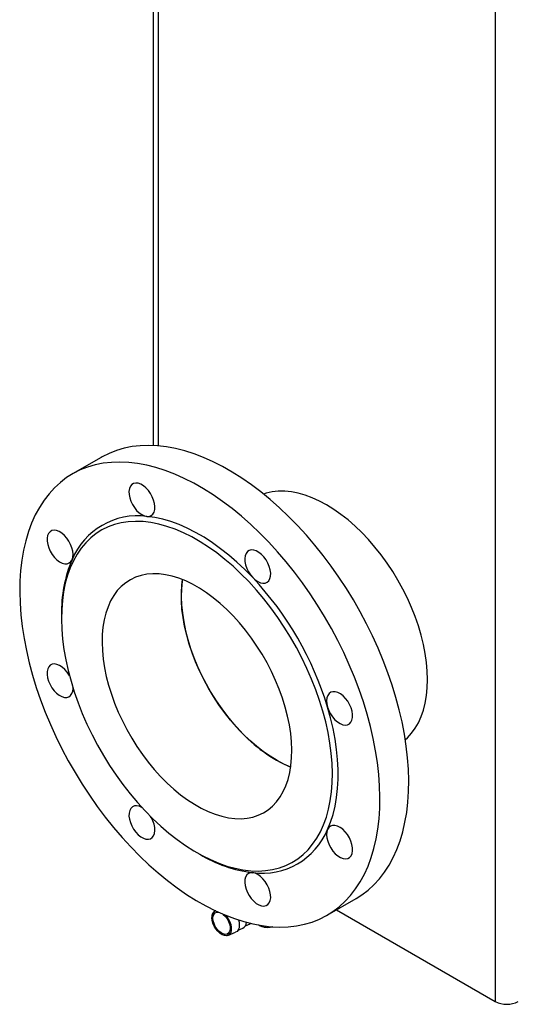
# Model space of a CAD drawing. Units: millimetres. Extents: x -2656 to -2091, y -5760 to -5361.
# Drawn here: x -2594 to -2582, y -5760 to -5736 of the extents above; entities that cross this region are included whole.
import ezdxf

# ---------------------------------------------------------------- set-up
doc = ezdxf.new("R2010")
doc.units = ezdxf.units.MM

msp = doc.modelspace()

# ---------------------------------------------------------------- linework, layer by layer
at = {"color": 7, "linetype": 'Continuous', "lineweight": 25}
for p, q in [((-2582.60566, -5723.03856), (-2582.60566, -5759.78289)), ((-2590.99597, -5733.65764), (-2590.99597, -5746.13951)), ((-2592.27115, -5746.42939), (-2592.97825, -5746.8376)), ((-2593.24762, -5750.29102), (-2593.24762, -5750.37266)), ((-2589.92476, -5756.12865), (-2589.85406, -5756.16948)), ((-2586.72876, -5757.66321), (-2586.02165, -5757.255)), ((-2589.47126, -5757.55532), (-2589.50099, -5757.5783)), ((-2586.50311, -5757.53294), (-2582.60566, -5759.78289)), ((-2588.91307, -5758.02842), (-2588.79835, -5757.98137)), ((-2588.73629, -5757.92637), (-2588.62158, -5757.87932)), ((-2588.59999, -5757.86783), (-2588.62158, -5757.87932)), ((-2589.16454, -5758.16111), (-2588.97513, -5758.08342))]:
    msp.add_line(p, q, dxfattribs=at)
at = {"color": 8, "linetype": 'Continuous', "lineweight": 25}
msp.add_line((-2590.87881, -5733.7595), (-2590.87881, -5746.14717), dxfattribs=at)
at = {"color": 7, "linetype": 'Continuous', "lineweight": 25, "flags": 128}
for points in [[(-2586.02165, -5757.255), (-2585.87925, -5757.16493), (-2585.72548, -5757.04803), (-2585.58142, -5756.91637), (-2585.44746, -5756.77033), (-2585.32398, -5756.61032), (-2585.21134, -5756.43679), (-2585.10986, -5756.25024), (-2585.01982, -5756.0512), (-2584.94147, -5755.84022), (-2584.87504, -5755.61791), (-2584.82072, -5755.3849), (-2584.77867, -5755.14184), (-2584.74899, -5754.88944), (-2584.73178, -5754.62839), (-2584.72708, -5754.35945), (-2584.73491, -5754.08337), (-2584.75524, -5753.80094), (-2584.78802, -5753.51296), (-2584.83316, -5753.22024), (-2584.89052, -5752.92361), (-2584.95995, -5752.62392), (-2585.04124, -5752.32201), (-2585.13417, -5752.01875), (-2585.23847, -5751.71498), (-2585.35385, -5751.41157), (-2585.47998, -5751.10939), (-2585.6165, -5750.80928), (-2585.76303, -5750.51209), (-2585.91915, -5750.21868), (-2586.08442, -5749.92988), (-2586.25836, -5749.64649), (-2586.4405, -5749.36932), (-2586.6303, -5749.09917), (-2586.82724, -5748.83679), (-2587.03075, -5748.58293), (-2587.24025, -5748.33831), (-2587.45516, -5748.10362), (-2587.67487, -5747.87953), (-2587.89874, -5747.66667), (-2588.12615, -5747.46565), (-2588.35646, -5747.27703), (-2588.589, -5747.10135), (-2588.82312, -5746.93911), (-2589.05816, -5746.79077), (-2589.29345, -5746.65675), (-2589.52832, -5746.53743), (-2589.76211, -5746.43315), (-2589.99416, -5746.34419), (-2590.2238, -5746.27082), (-2590.45038, -5746.21325), (-2590.67328, -5746.17163), (-2590.89184, -5746.14608), (-2591.10545, -5746.13668), (-2591.31352, -5746.14346), (-2591.51544, -5746.16638), (-2591.71064, -5746.2054), (-2591.89858, -5746.26039), (-2592.07871, -5746.33121), (-2592.25053, -5746.41765), (-2592.27115, -5746.42939)], [(-2591.54474, -5755.98898), (-2591.32504, -5756.21307), (-2591.10117, -5756.42593), (-2590.87375, -5756.62695), (-2590.64345, -5756.81557), (-2590.41091, -5756.99125), (-2590.17679, -5757.15348), (-2589.94175, -5757.30182), (-2589.70646, -5757.43585), (-2589.47159, -5757.55517), (-2589.2378, -5757.65945), (-2589.00575, -5757.74841), (-2588.77611, -5757.82177), (-2588.54952, -5757.87935), (-2588.32663, -5757.92097), (-2588.10807, -5757.94652), (-2587.89445, -5757.95592), (-2587.68639, -5757.94914), (-2587.48447, -5757.92622), (-2587.28927, -5757.8872), (-2587.10133, -5757.83221), (-2586.9212, -5757.76139), (-2586.74938, -5757.67495), (-2586.58635, -5757.57314), (-2586.43259, -5757.45624), (-2586.28853, -5757.32458), (-2586.15457, -5757.17854), (-2586.03109, -5757.01852), (-2585.91845, -5756.845), (-2585.81697, -5756.65845), (-2585.72692, -5756.4594), (-2585.64858, -5756.24842), (-2585.58215, -5756.02612), (-2585.52783, -5755.7931), (-2585.48577, -5755.55005), (-2585.4561, -5755.29764), (-2585.43889, -5755.0366), (-2585.43419, -5754.76765), (-2585.44202, -5754.49157), (-2585.46235, -5754.20914), (-2585.49513, -5753.92116), (-2585.54027, -5753.62844), (-2585.59763, -5753.33181), (-2585.66705, -5753.03212), (-2585.74835, -5752.73022), (-2585.84128, -5752.42695), (-2585.94558, -5752.12318), (-2586.06096, -5751.81978), (-2586.18709, -5751.51759), (-2586.32361, -5751.21748), (-2586.47014, -5750.9203), (-2586.62626, -5750.62689), (-2586.79153, -5750.33808), (-2586.96547, -5750.05469), (-2587.1476, -5749.77753), (-2587.33741, -5749.50737), (-2587.53434, -5749.24499), (-2587.73785, -5748.99113), (-2587.94736, -5748.74651), (-2588.16227, -5748.51182), (-2588.38197, -5748.28773), (-2588.60585, -5748.07487), (-2588.83326, -5747.87385), (-2589.06356, -5747.68523), (-2589.29611, -5747.50956), (-2589.53023, -5747.34732), (-2589.76527, -5747.19898), (-2590.00056, -5747.06496), (-2590.23543, -5746.94564), (-2590.46922, -5746.84135), (-2590.70126, -5746.7524), (-2590.9309, -5746.67903), (-2591.15749, -5746.62145), (-2591.38038, -5746.57983), (-2591.59895, -5746.55429), (-2591.81256, -5746.54489), (-2592.02062, -5746.55166), (-2592.22254, -5746.57459), (-2592.41775, -5746.6136), (-2592.60568, -5746.6686), (-2592.78582, -5746.73941), (-2592.95764, -5746.82585), (-2593.12066, -5746.92767), (-2593.27442, -5747.04457), (-2593.41849, -5747.17623), (-2593.55245, -5747.32227), (-2593.67592, -5747.48228), (-2593.78856, -5747.65581), (-2593.89005, -5747.84236), (-2593.98009, -5748.0414), (-2594.05844, -5748.25238), (-2594.12486, -5748.47469), (-2594.17918, -5748.7077), (-2594.22124, -5748.95075), (-2594.25092, -5749.20316), (-2594.26813, -5749.46421), (-2594.27283, -5749.73315), (-2594.265, -5750.00923), (-2594.24466, -5750.29166), (-2594.21188, -5750.57964), (-2594.16675, -5750.87236), (-2594.10939, -5751.16899), (-2594.03996, -5751.46868), (-2593.95867, -5751.77059), (-2593.86574, -5752.07385), (-2593.76144, -5752.37762), (-2593.64606, -5752.68103), (-2593.51993, -5752.98321), (-2593.3834, -5753.28332), (-2593.23688, -5753.5805), (-2593.08076, -5753.87392), (-2592.91549, -5754.16272), (-2592.74154, -5754.44611), (-2592.55941, -5754.72328), (-2592.36961, -5754.99343), (-2592.17267, -5755.25581), (-2591.96916, -5755.50967), (-2591.75965, -5755.75429), (-2591.54474, -5755.98898)], [(-2591.15238, -5747.87953), (-2591.09569, -5747.877), (-2591.04631, -5747.8578), (-2591.00626, -5747.82271), (-2590.97718, -5747.77317), (-2590.96025, -5747.71121), (-2590.95618, -5747.63936), (-2590.96512, -5747.56057), (-2590.98671, -5747.47806), (-2591.02008, -5747.39522), (-2591.06384, -5747.31542), (-2591.11621, -5747.24195), (-2591.17505, -5747.1778), (-2591.23795, -5747.1256), (-2591.30233, -5747.08749), (-2591.36555, -5747.06504), (-2591.42503, -5747.05915), (-2591.47834, -5747.07007), (-2591.52328, -5747.09736), (-2591.55803, -5747.13989), (-2591.58115, -5747.19593), (-2591.59171, -5747.26318), (-2591.58926, -5747.33889), (-2591.57391, -5747.41995), (-2591.54629, -5747.50305), (-2591.50753, -5747.58479), (-2591.45922, -5747.66182), (-2591.40332, -5747.73099), (-2591.34214, -5747.78946), (-2591.27818, -5747.83485), (-2591.21405, -5747.86529), (-2591.15238, -5747.87953)], [(-2584.26736, -5751.88302), (-2584.27367, -5751.6755), (-2584.29255, -5751.46176), (-2584.32392, -5751.24288), (-2584.36761, -5751.01998), (-2584.4234, -5750.79421), (-2584.49101, -5750.5667), (-2584.57009, -5750.33861), (-2584.66024, -5750.11112), (-2584.761, -5749.88538), (-2584.87185, -5749.66253), (-2584.99224, -5749.44372), (-2585.12154, -5749.23006), (-2585.2591, -5749.02264), (-2585.40422, -5748.82251), (-2585.55616, -5748.6307), (-2585.71414, -5748.44818), (-2585.87736, -5748.27589), (-2586.04498, -5748.11469), (-2586.21616, -5747.96542), (-2586.39003, -5747.82883), (-2586.56568, -5747.70562), (-2586.74224, -5747.59641), (-2586.91879, -5747.50177), (-2587.09445, -5747.42217), (-2587.26831, -5747.35803), (-2587.43949, -5747.30966), (-2587.60712, -5747.27732), (-2587.77034, -5747.26116), (-2587.92832, -5747.26128), (-2588.08025, -5747.27767), (-2588.22537, -5747.31025), (-2588.2893, -5747.33051)], [(-2588.55464, -5749.37917), (-2588.74634, -5749.18455), (-2588.94208, -5749.00112), (-2589.14115, -5748.82954), (-2589.34281, -5748.67044), (-2589.54634, -5748.52441), (-2589.75099, -5748.39197), (-2589.95602, -5748.27361), (-2590.16067, -5748.16977), (-2590.3642, -5748.08081), (-2590.56587, -5748.00707), (-2590.76493, -5747.94881), (-2590.96068, -5747.90624), (-2591.15238, -5747.87953)], [(-2591.19603, -5755.10263), (-2591.0046, -5755.29683), (-2590.80907, -5755.47962), (-2590.61018, -5755.65032), (-2590.4087, -5755.80828), (-2590.20537, -5755.9529), (-2590.00098, -5756.08363), (-2589.7963, -5756.19997), (-2589.5921, -5756.30148), (-2589.38916, -5756.38778), (-2589.18826, -5756.45854), (-2588.99014, -5756.5135), (-2588.79557, -5756.55243), (-2588.60528, -5756.57521), (-2588.41999, -5756.58173), (-2588.2404, -5756.57198), (-2588.06721, -5756.54598), (-2587.90106, -5756.50385), (-2587.74258, -5756.44574), (-2587.59238, -5756.37187), (-2587.45103, -5756.28252), (-2587.31905, -5756.17803), (-2587.19696, -5756.0588), (-2587.08522, -5755.92527), (-2586.98424, -5755.77796), (-2586.89442, -5755.61742), (-2586.81609, -5755.44427), (-2586.74954, -5755.25915), (-2586.69505, -5755.06278), (-2586.6528, -5754.85589), (-2586.62296, -5754.63927), (-2586.60564, -5754.41375), (-2586.60091, -5754.18017), (-2586.60879, -5753.93943), (-2586.62925, -5753.69244), (-2586.6622, -5753.44013), (-2586.70753, -5753.18347), (-2586.76506, -5752.92342), (-2586.83457, -5752.66097), (-2586.91581, -5752.39712), (-2587.00845, -5752.13287), (-2587.11216, -5751.86921), (-2587.22653, -5751.60716), (-2587.35114, -5751.34771), (-2587.48551, -5751.09183), (-2587.62912, -5750.8405), (-2587.78145, -5750.59468), (-2587.9419, -5750.35529), (-2588.10987, -5750.12324), (-2588.28473, -5749.89942), (-2588.4658, -5749.68467), (-2588.65241, -5749.47981), (-2588.84384, -5749.28562), (-2589.03937, -5749.10282), (-2589.23825, -5748.93212), (-2589.43974, -5748.77416), (-2589.64306, -5748.62955), (-2589.84745, -5748.49882), (-2590.05214, -5748.38248), (-2590.25633, -5748.28096), (-2590.45927, -5748.19466), (-2590.66018, -5748.1239), (-2590.8583, -5748.06895), (-2591.05287, -5748.03001), (-2591.24316, -5748.00724), (-2591.42845, -5748.00072), (-2591.60803, -5748.01047), (-2591.78123, -5748.03646), (-2591.94738, -5748.07859), (-2592.10585, -5748.1367), (-2592.25605, -5748.21057), (-2592.39741, -5748.29992), (-2592.52938, -5748.40441), (-2592.65147, -5748.52365), (-2592.76322, -5748.65718), (-2592.86419, -5748.80449), (-2592.95402, -5748.96502), (-2593.03235, -5749.13818), (-2593.09889, -5749.3233), (-2593.15339, -5749.51967), (-2593.19564, -5749.72656), (-2593.22548, -5749.94317), (-2593.24279, -5750.1687), (-2593.24752, -5750.40227), (-2593.23964, -5750.64301), (-2593.21919, -5750.89), (-2593.18623, -5751.14231), (-2593.14091, -5751.39898), (-2593.08338, -5751.65903), (-2593.01386, -5751.92147), (-2592.93263, -5752.18533), (-2592.83998, -5752.44958), (-2592.73628, -5752.71323), (-2592.6219, -5752.97528), (-2592.4973, -5753.23474), (-2592.36293, -5753.49062), (-2592.21931, -5753.74194), (-2592.06699, -5753.98777), (-2591.90653, -5754.22716), (-2591.73856, -5754.4592), (-2591.56371, -5754.68302), (-2591.38263, -5754.89777), (-2591.19603, -5755.10263)], [(-2592.98926, -5748.94028), (-2592.97076, -5748.87975), (-2592.96506, -5748.80898), (-2592.97239, -5748.73089), (-2592.99244, -5748.64866), (-2593.02439, -5748.56567), (-2593.06695, -5748.48531), (-2593.11835, -5748.41088), (-2593.17651, -5748.34541), (-2593.23904, -5748.29159), (-2593.30338, -5748.25163), (-2593.36689, -5748.22715), (-2593.42697, -5748.21916), (-2593.48118, -5748.228), (-2593.52728, -5748.25329), (-2593.56338, -5748.294), (-2593.58802, -5748.34846), (-2593.60018, -5748.41445), (-2593.59937, -5748.48926), (-2593.58561, -5748.56983), (-2593.55947, -5748.65287), (-2593.52203, -5748.73496), (-2593.4748, -5748.81276), (-2593.41974, -5748.88307), (-2593.35908, -5748.94302), (-2593.29532, -5748.99016), (-2593.23107, -5749.02255), (-2593.16895, -5749.03886), (-2593.11151, -5749.03843), (-2593.0611, -5749.02129), (-2593.01979, -5748.98812), (-2592.98926, -5748.94028)], [(-2588.55464, -5749.37917), (-2588.49297, -5749.43613), (-2588.42884, -5749.47974), (-2588.36487, -5749.50821), (-2588.30369, -5749.52037), (-2588.2478, -5749.51574), (-2588.19948, -5749.49449), (-2588.16072, -5749.4575), (-2588.1331, -5749.40629), (-2588.11775, -5749.34294), (-2588.11531, -5749.27006), (-2588.12586, -5749.19063), (-2588.14899, -5749.10789), (-2588.18373, -5749.02524), (-2588.22868, -5748.94606), (-2588.28198, -5748.8736), (-2588.34146, -5748.81081), (-2588.40469, -5748.76026), (-2588.46907, -5748.72404), (-2588.53196, -5748.70362), (-2588.5908, -5748.69984), (-2588.64317, -5748.71284), (-2588.68694, -5748.74211), (-2588.7203, -5748.78644), (-2588.74189, -5748.84401), (-2588.75084, -5748.91248), (-2588.74676, -5748.98903), (-2588.72983, -5749.07053), (-2588.70075, -5749.15365), (-2588.6607, -5749.23498), (-2588.61132, -5749.3112), (-2588.55464, -5749.37917)], [(-2590.81516, -5754.2607), (-2590.65578, -5754.42119), (-2590.49249, -5754.57031), (-2590.32617, -5754.70727), (-2590.15771, -5754.83134), (-2589.988, -5754.94186), (-2589.81795, -5755.03823), (-2589.64846, -5755.11995), (-2589.48045, -5755.18657), (-2589.31481, -5755.23775), (-2589.15241, -5755.27321), (-2588.99414, -5755.29275), (-2588.84082, -5755.29629), (-2588.69329, -5755.28379), (-2588.55233, -5755.25532), (-2588.41868, -5755.21103), (-2588.29307, -5755.15117), (-2588.17616, -5755.07605), (-2588.06858, -5754.98608), (-2587.9709, -5754.88172), (-2587.88364, -5754.76354), (-2587.80726, -5754.63217), (-2587.74218, -5754.48831), (-2587.68875, -5754.33273), (-2587.64724, -5754.16626), (-2587.61788, -5753.98978), (-2587.60082, -5753.80424), (-2587.59617, -5753.61063), (-2587.60393, -5753.40997), (-2587.62407, -5753.20335), (-2587.65649, -5752.99186), (-2587.701, -5752.77664), (-2587.75737, -5752.55882), (-2587.82531, -5752.33958), (-2587.90445, -5752.12007), (-2587.99436, -5751.90149), (-2588.09457, -5751.68498), (-2588.20454, -5751.4717), (-2588.32368, -5751.2628), (-2588.45137, -5751.05938), (-2588.58691, -5750.86254), (-2588.72959, -5750.67332), (-2588.87864, -5750.49273), (-2589.03327, -5750.32174), (-2589.19266, -5750.16126), (-2589.35595, -5750.01214), (-2589.52227, -5749.87518), (-2589.69073, -5749.75111), (-2589.86044, -5749.64059), (-2590.03049, -5749.54421), (-2590.19997, -5749.4625), (-2590.36799, -5749.39587), (-2590.53363, -5749.34469), (-2590.69602, -5749.30924), (-2590.8543, -5749.28969), (-2591.00761, -5749.28616), (-2591.15514, -5749.29866), (-2591.29611, -5749.32713), (-2591.42975, -5749.37141), (-2591.55536, -5749.43127), (-2591.67227, -5749.50639), (-2591.77986, -5749.59637), (-2591.87754, -5749.70073), (-2591.9648, -5749.8189), (-2592.04117, -5749.95027), (-2592.10625, -5750.09413), (-2592.15969, -5750.24971), (-2592.2012, -5750.41619), (-2592.23056, -5750.59267), (-2592.24761, -5750.77821), (-2592.25227, -5750.97182), (-2592.24451, -5751.17247), (-2592.22436, -5751.37909), (-2592.19195, -5751.59058), (-2592.14744, -5751.80581), (-2592.09106, -5752.02362), (-2592.02312, -5752.24287), (-2591.94399, -5752.46237), (-2591.85408, -5752.68096), (-2591.75387, -5752.89747), (-2591.6439, -5753.11074), (-2591.52475, -5753.31965), (-2591.39707, -5753.52306), (-2591.26152, -5753.7199), (-2591.11885, -5753.90912), (-2590.96979, -5754.08971), (-2590.81516, -5754.2607)], [(-2590.28036, -5749.42881), (-2590.28601, -5749.4701), (-2590.30307, -5749.65564), (-2590.30773, -5749.84926), (-2590.29996, -5750.04991), (-2590.27982, -5750.25653), (-2590.24741, -5750.46802), (-2590.20289, -5750.68325), (-2590.14652, -5750.90106), (-2590.07858, -5751.12031), (-2589.99944, -5751.33981), (-2589.90953, -5751.5584), (-2589.80932, -5751.77491), (-2589.69935, -5751.98818), (-2589.58021, -5752.19708), (-2589.45252, -5752.4005), (-2589.31698, -5752.59734), (-2589.1743, -5752.78656), (-2589.02525, -5752.96715), (-2588.87062, -5753.13814)], [(-2587.62353, -5754.03108), (-2587.78853, -5753.95839), (-2587.95841, -5753.86928), (-2588.12841, -5753.76577), (-2588.29761, -5753.6484), (-2588.46511, -5753.5178), (-2588.63002, -5753.37466), (-2588.79147, -5753.21975), (-2588.94858, -5753.05391), (-2589.10052, -5752.878), (-2589.24649, -5752.69297), (-2589.38569, -5752.49981), (-2589.51739, -5752.29955), (-2589.64089, -5752.09325), (-2589.75552, -5751.88202), (-2589.86068, -5751.66698), (-2589.95581, -5751.44929), (-2590.04039, -5751.2301), (-2590.11397, -5751.01058), (-2590.17617, -5750.7919), (-2590.22665, -5750.57524), (-2590.26514, -5750.36174), (-2590.29143, -5750.15254), (-2590.3054, -5749.94877), (-2590.30695, -5749.75151), (-2590.29609, -5749.5618), (-2590.28036, -5749.42881)], [(-2593.04727, -5751.80068), (-2593.0611, -5751.77611), (-2593.11151, -5751.70076), (-2593.16895, -5751.63401), (-2593.23107, -5751.57861), (-2593.29532, -5751.53681), (-2593.35908, -5751.51033), (-2593.41974, -5751.50025), (-2593.4748, -5751.50698), (-2593.52203, -5751.53026), (-2593.55947, -5751.56912), (-2593.58561, -5751.62198), (-2593.59937, -5751.68666), (-2593.60018, -5751.76053), (-2593.58802, -5751.84056), (-2593.56338, -5751.92347), (-2593.52728, -5752.00587), (-2593.48118, -5752.08439), (-2593.42697, -5752.1558), (-2593.36689, -5752.21719), (-2593.30338, -5752.26604), (-2593.23904, -5752.30036), (-2593.17651, -5752.31873), (-2593.11835, -5752.32041), (-2593.06695, -5752.30533), (-2593.02439, -5752.2741), (-2592.99244, -5752.22801), (-2592.97239, -5752.16893), (-2592.96506, -5752.0993), (-2592.96517, -5752.08397)], [(-2584.81075, -5753.35618), (-2584.761, -5753.31072), (-2584.66024, -5753.20131), (-2584.57009, -5753.0779), (-2584.49101, -5752.94112), (-2584.4234, -5752.79167), (-2584.36761, -5752.63031), (-2584.32392, -5752.45786), (-2584.29255, -5752.2752), (-2584.27367, -5752.08326), (-2584.26736, -5751.88302)], [(-2586.71776, -5752.56074), (-2586.68723, -5752.64383), (-2586.64591, -5752.7247), (-2586.5955, -5752.80005), (-2586.53806, -5752.86679), (-2586.47594, -5752.9222), (-2586.41169, -5752.964), (-2586.34793, -5752.99048), (-2586.28728, -5753.00056), (-2586.23221, -5752.99382), (-2586.18499, -5752.97054), (-2586.14754, -5752.93168), (-2586.1214, -5752.87883), (-2586.10765, -5752.81414), (-2586.10683, -5752.74027), (-2586.11899, -5752.66024), (-2586.14363, -5752.57733), (-2586.17974, -5752.49493), (-2586.22584, -5752.41642), (-2586.28004, -5752.345), (-2586.34013, -5752.28361), (-2586.40364, -5752.23476), (-2586.46798, -5752.20044), (-2586.5305, -5752.18207), (-2586.58866, -5752.18039), (-2586.64007, -5752.19547), (-2586.68262, -5752.2267), (-2586.71458, -5752.2728), (-2586.73463, -5752.33187), (-2586.74195, -5752.40151), (-2586.73625, -5752.47885), (-2586.71776, -5752.56074)], [(-2586.71776, -5755.56052), (-2586.64505, -5755.38112), (-2586.58406, -5755.1903), (-2586.53499, -5754.98875), (-2586.49804, -5754.7772), (-2586.47332, -5754.55644), (-2586.46094, -5754.32727), (-2586.46094, -5754.09051), (-2586.47332, -5753.84704), (-2586.49804, -5753.59774), (-2586.53499, -5753.34353), (-2586.58406, -5753.08533), (-2586.64505, -5752.82409), (-2586.71776, -5752.56074)], [(-2591.26494, -5755.02883), (-2591.27818, -5755.02107), (-2591.34214, -5754.9926), (-2591.40332, -5754.98043), (-2591.45922, -5754.98507), (-2591.50753, -5755.00631), (-2591.54629, -5755.0433), (-2591.57391, -5755.09452), (-2591.58926, -5755.15786), (-2591.59171, -5755.23074), (-2591.58115, -5755.31018), (-2591.55803, -5755.39291), (-2591.52328, -5755.47556), (-2591.47834, -5755.55474), (-2591.42503, -5755.62721), (-2591.36555, -5755.69), (-2591.30233, -5755.74054), (-2591.23795, -5755.77676), (-2591.17505, -5755.79718), (-2591.11621, -5755.80097), (-2591.06384, -5755.78796), (-2591.02008, -5755.75869), (-2590.98671, -5755.71437), (-2590.96512, -5755.65679), (-2590.95618, -5755.58833), (-2590.96025, -5755.51178), (-2590.97718, -5755.43027), (-2591.00626, -5755.34715), (-2591.04631, -5755.26582), (-2591.06069, -5755.24153)], [(-2586.71776, -5755.56052), (-2586.73625, -5755.62106), (-2586.74195, -5755.69182), (-2586.73463, -5755.76991), (-2586.71458, -5755.85214), (-2586.68262, -5755.93513), (-2586.64007, -5756.01549), (-2586.58866, -5756.08993), (-2586.5305, -5756.15539), (-2586.46798, -5756.20921), (-2586.40364, -5756.24918), (-2586.34013, -5756.27365), (-2586.28004, -5756.28164), (-2586.22584, -5756.27281), (-2586.17974, -5756.24752), (-2586.14363, -5756.20681), (-2586.11899, -5756.15234), (-2586.10683, -5756.08635), (-2586.10765, -5756.01154), (-2586.1214, -5755.93097), (-2586.14754, -5755.84794), (-2586.18499, -5755.76584), (-2586.23221, -5755.68804), (-2586.28728, -5755.61773), (-2586.34793, -5755.55778), (-2586.41169, -5755.51065), (-2586.47594, -5755.47826), (-2586.53806, -5755.46194), (-2586.5955, -5755.46237), (-2586.64591, -5755.47952), (-2586.68723, -5755.51269), (-2586.71776, -5755.56052)], [(-2588.55464, -5756.62127), (-2588.61132, -5756.6238), (-2588.6607, -5756.64301), (-2588.70075, -5756.6781), (-2588.72983, -5756.72764), (-2588.74676, -5756.7896), (-2588.75084, -5756.86144), (-2588.74189, -5756.94023), (-2588.7203, -5757.02274), (-2588.68694, -5757.10559), (-2588.64317, -5757.18538), (-2588.5908, -5757.25886), (-2588.53196, -5757.32301), (-2588.46907, -5757.3752), (-2588.40469, -5757.41331), (-2588.34146, -5757.43577), (-2588.28198, -5757.44165), (-2588.22868, -5757.43073), (-2588.18373, -5757.40344), (-2588.14899, -5757.36091), (-2588.12586, -5757.30487), (-2588.11531, -5757.23762), (-2588.11775, -5757.16192), (-2588.1331, -5757.08085), (-2588.16072, -5756.99775), (-2588.19948, -5756.91601), (-2588.2478, -5756.83898), (-2588.30369, -5756.76981), (-2588.36487, -5756.71134), (-2588.42884, -5756.66596), (-2588.49297, -5756.63552), (-2588.55464, -5756.62127)], [(-2589.22356, -5757.66533), (-2589.20032, -5757.69235), (-2589.15587, -5757.75622), (-2589.12025, -5757.8258), (-2589.09539, -5757.89733), (-2589.08261, -5757.96697), (-2589.08261, -5758.03096), (-2589.09539, -5758.08584), (-2589.12025, -5758.12867), (-2589.15587, -5758.15712), (-2589.20032, -5758.16967), (-2589.2512, -5758.16565), (-2589.30577, -5758.14526), (-2589.36108, -5758.1096), (-2589.41417, -5758.06061), (-2589.46215, -5758.00091), (-2589.50246, -5757.93373), (-2589.53291, -5757.8627), (-2589.55186, -5757.79163), (-2589.55829, -5757.72436), (-2589.55829, -5757.72436)], [(-2589.53177, -5757.73967), (-2589.52511, -5757.6826), (-2589.50553, -5757.6368), (-2589.47428, -5757.60517), (-2589.43331, -5757.58968), (-2589.39889, -5757.58915)], [(-2589.28764, -5757.63844), (-2589.27989, -5757.64445), (-2589.22932, -5757.69262), (-2589.18442, -5757.75144), (-2589.14802, -5757.81722), (-2589.12241, -5757.88581), (-2589.10918, -5757.95292), (-2589.10918, -5758.01433), (-2589.12241, -5758.06617), (-2589.14802, -5758.10519), (-2589.18442, -5758.12894), (-2589.22932, -5758.13592), (-2589.27989, -5758.1257), (-2589.33296, -5758.09892), (-2589.38519, -5758.05726), (-2589.43331, -5758.00334), (-2589.47428, -5757.94055), (-2589.50553, -5757.87283), (-2589.52511, -5757.80443), (-2589.53177, -5757.73967), (-2589.53177, -5757.73967)], [(-2588.90477, -5757.78249), (-2588.89124, -5757.83902), (-2588.88477, -5757.90907), (-2588.89124, -5757.97166), (-2588.91033, -5758.02363), (-2588.94108, -5758.06239), (-2588.97513, -5758.08342)]]:
    msp.add_lwpolyline(points, dxfattribs=at)
at = {"color": 7, "linetype": 'Continuous', "lineweight": 25}
for centre, radius, start, end in [((-2591.38041, -5749.60546), 1.74093, 82.473479, 157.537273), ((-2589.87473, -5750.23609), 3.37334, 157.410124, 180.933057), ((-2594.43444, -5754.89492), 8.06198, 16.829782, 43.170219), ((-2586.19994, -5750.72555), 3.59904, 222.093574, 246.700025), ((-2588.3266, -5754.89534), 1.74093, 262.473479, 337.537273), ((-2588.15735, -5753.38406), 3.26151, 238.652732, 263.003307), ((-2589.40345, -5757.70347), 0.15624, 112.510339, 187.683952), ((-2588.87318, -5757.83595), 0.16354, 297.228817, 358.511756), ((-2582.32282, -5759.23701), 0.61481, 242.609672, 297.390328)]:
    msp.add_arc(centre, radius, start, end, dxfattribs=at)
msp.add_open_spline([(-2588.41795, -5757.90167), (-2588.41026, -5757.90581), (-2588.37481, -5757.92491), (-2588.31295, -5757.9473), (-2588.23361, -5757.96345), (-2588.15984, -5757.96342), (-2588.10539, -5757.95632), (-2588.07825, -5757.94442), (-2588.07258, -5757.94193)], degree=3, knots=[0, 0, 0, 0, 0.06850683, 0.31601497, 0.53466047, 0.74418129, 0.9465125, 1, 1, 1, 1], dxfattribs=at)

doc.saveas('drawing.dxf')
